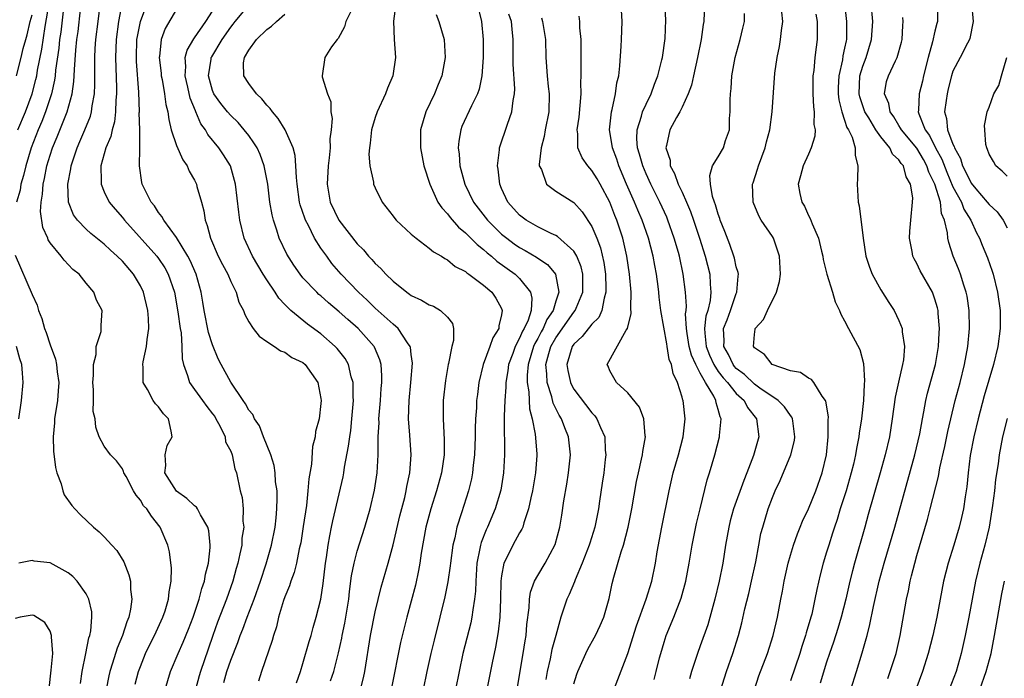
# Model space of a CAD drawing. Units: inches. Extents: x 2578470 to 2580000, y 1488000 to 1491000.
# Drawn here: x 2579780 to 2579889, y 1488938 to 1489011 of the extents above; entities that cross this region are included whole.
import ezdxf

# ---------------------------------------------------------------- set-up
doc = ezdxf.new("R2010")
doc.units = ezdxf.units.IN
doc.header["$MEASUREMENT"] = 0
doc.layers.add('LD25771488_2ft', color=188, linetype='Continuous')

msp = doc.modelspace()

# ---------------------------------------------------------------- linework, layer by layer
at = {"layer": 'LD25771488_2ft'}
for points, elevation in [([(2579779.44, 1488999), (2579780.26, 1489001), (2579781.01, 1489003), (2579781.43, 1489004.57), (2579781.52, 1489005), (2579781.61, 1489005.61), (2579782.07, 1489007.93), (2579782.45, 1489010.45), (2579782.9, 1489013)], 10264), ([(2579790.95, 1489012.95), (2579790.57, 1489011), (2579790.3, 1489009), (2579790.24, 1489007), (2579790.35, 1489003.65), (2579790.35, 1489003), (2579790.28, 1489002.28), (2579790.25, 1489001), (2579790.12, 1488999.88), (2579789.86, 1488999), (2579789.72, 1488998.28), (2579789.17, 1488997), (2579788.62, 1488995), (2579788.67, 1488993.33), (2579788.64, 1488993), (2579789, 1488992.14), (2579789.55, 1488991), (2579790.2, 1488990.2), (2579791, 1488989.3), (2579791.23, 1488989), (2579794.82, 1488985), (2579795, 1488984.76), (2579795.7, 1488983.7), (2579796.08, 1488983), (2579796.77, 1488981), (2579797.16, 1488978.84), (2579797.4, 1488977), (2579797.5, 1488976.5), (2579797.6, 1488975), (2579797.63, 1488973.63), (2579797.77, 1488973), (2579798.22, 1488971.78), (2579798.43, 1488971), (2579799, 1488970.25), (2579799.88, 1488969), (2579800.36, 1488968.36), (2579801, 1488967.54), (2579801.23, 1488967.23), (2579801.37, 1488967), (2579801.8, 1488966.2), (2579802.39, 1488965), (2579802.44, 1488964.44), (2579803, 1488963.42), (2579803.16, 1488963), (2579803.45, 1488961.45), (2579803.63, 1488961), (2579804.05, 1488959), (2579804.26, 1488958.26), (2579804.37, 1488957), (2579804.34, 1488955.66), (2579804.44, 1488955), (2579804.24, 1488953.76), (2579804.22, 1488953), (2579804.03, 1488952.03), (2579803.79, 1488951), (2579803.6, 1488950.4), (2579803.24, 1488949), (2579802.55, 1488947), (2579801.55, 1488944.45), (2579801.03, 1488943), (2579800.52, 1488941.48), (2579799.64, 1488939), (2579799.5, 1488938.5), (2579799.1, 1488937)], 10272), ([(2579802.24, 1488937.76), (2579802.58, 1488939), (2579803, 1488940.24), (2579803.78, 1488942.22), (2579804.04, 1488943), (2579804.33, 1488943.67), (2579804.81, 1488945), (2579805.6, 1488947), (2579806.29, 1488949), (2579806.92, 1488950.92), (2579807.52, 1488953), (2579807.91, 1488955), (2579808.03, 1488956.03), (2579808.11, 1488957), (2579808.15, 1488958.15), (2579808.13, 1488959), (2579807.98, 1488960.02), (2579807.92, 1488961), (2579807.81, 1488961.81), (2579807.43, 1488963), (2579806.65, 1488965), (2579806.2, 1488966.2), (2579805.64, 1488967), (2579805.46, 1488967.46), (2579805, 1488967.95), (2579804.65, 1488968.65), (2579804.39, 1488969), (2579803, 1488971.03), (2579801.95, 1488973), (2579801.63, 1488973.63), (2579801, 1488975.18), (2579800.55, 1488976.55), (2579800.05, 1488979), (2579799.91, 1488979.91), (2579799.72, 1488981), (2579799.16, 1488983), (2579798.51, 1488984.51), (2579798.25, 1488985), (2579797, 1488987.06), (2579795.58, 1488989), (2579795.39, 1488989.39), (2579795, 1488989.85), (2579794.57, 1488990.57), (2579794.2, 1488991), (2579793.37, 1488992.63), (2579793.2, 1488993), (2579793.16, 1488993.16), (2579792.89, 1488995), (2579792.92, 1488996.92), (2579792.95, 1488997.05), (2579792.93, 1488999), (2579792.87, 1489000.87), (2579792.89, 1489001), (2579792.82, 1489003.18), (2579792.57, 1489006.57), (2579792.55, 1489007), (2579792.62, 1489009), (2579792.67, 1489009.33), (2579793, 1489011), (2579793.73, 1489013)], 10274), ([(2579814.04, 1488937.96), (2579814.41, 1488939), (2579814.94, 1488941.06), (2579815.3, 1488942.7), (2579815.35, 1488943), (2579815.64, 1488944.36), (2579816.07, 1488947), (2579816.16, 1488947.84), (2579816.39, 1488949.61), (2579816.66, 1488951), (2579817, 1488952.33), (2579817.85, 1488955), (2579818.43, 1488957), (2579818.92, 1488959.08), (2579819.22, 1488961), (2579819.34, 1488963), (2579819.32, 1488963.32), (2579819.35, 1488965), (2579819.43, 1488966.57), (2579819.42, 1488967), (2579819.58, 1488969), (2579819.67, 1488970.33), (2579819.73, 1488971), (2579819.75, 1488971.75), (2579819.65, 1488973), (2579819.53, 1488973.53), (2579818.93, 1488974.93), (2579818.89, 1488975), (2579817.1, 1488977), (2579815.98, 1488977.98), (2579815, 1488978.85), (2579813.83, 1488979.83), (2579813, 1488980.6), (2579812.77, 1488980.77), (2579812.53, 1488981), (2579811, 1488982.62), (2579810.68, 1488983), (2579810, 1488984), (2579809.22, 1488985.22), (2579808.38, 1488987), (2579808.11, 1488987.89), (2579807.73, 1488989), (2579807.58, 1488989.58), (2579807.35, 1488991), (2579807.1, 1488993), (2579806.72, 1488995), (2579806.27, 1488996.27), (2579805.92, 1488997), (2579805.58, 1488997.58), (2579805, 1488998.36), (2579804.5, 1488999), (2579803.81, 1488999.81), (2579803, 1489000.58), (2579802.64, 1489001), (2579801.91, 1489001.91), (2579801.15, 1489003), (2579801, 1489003.37), (2579800.55, 1489005), (2579800.84, 1489006.84), (2579800.85, 1489007), (2579800.9, 1489007.1), (2579802.05, 1489009), (2579803, 1489010.39), (2579803.28, 1489010.72), (2579803.48, 1489011), (2579805, 1489012.82)], 10280), ([(2579821.29, 1489013), (2579821.03, 1489011.03), (2579821.12, 1489009), (2579821.24, 1489007), (2579820.94, 1489005), (2579820.37, 1489003.63), (2579820.14, 1489003), (2579819.22, 1489001), (2579819, 1489000.38), (2579818.61, 1488999), (2579818.46, 1488997.54), (2579818.36, 1488997), (2579818.31, 1488996.31), (2579818.42, 1488995), (2579818.81, 1488993.19), (2579818.82, 1488993), (2579819, 1488992.57), (2579819.76, 1488991), (2579821, 1488989.44), (2579821.18, 1488989.18), (2579821.34, 1488989), (2579823, 1488987.46), (2579823.54, 1488987), (2579825, 1488985.9), (2579825.47, 1488985.47), (2579826.34, 1488985), (2579826.73, 1488984.73), (2579827, 1488984.6), (2579827.86, 1488983.86), (2579829, 1488983.3), (2579829.15, 1488983.15), (2579829.39, 1488983), (2579831, 1488981.79), (2579831.92, 1488981), (2579832.35, 1488980.35), (2579833, 1488979.21), (2579833.08, 1488979), (2579833, 1488978.52), (2579832.7, 1488977.3), (2579832.69, 1488977), (2579832.02, 1488975.97), (2579831.7, 1488975), (2579830.98, 1488973), (2579830.5, 1488971), (2579830.32, 1488969.68), (2579830.24, 1488969), (2579830.21, 1488968.21), (2579830.11, 1488967), (2579830.08, 1488965.92), (2579830.07, 1488965), (2579830, 1488963), (2579829.86, 1488961.86), (2579829.79, 1488961), (2579829.66, 1488960.34), (2579829.35, 1488959), (2579828.56, 1488956.56), (2579828.04, 1488955), (2579827.81, 1488953.81), (2579827.6, 1488953), (2579827.33, 1488951), (2579827.3, 1488950.7), (2579827.06, 1488948.94), (2579826.73, 1488947.27), (2579826.18, 1488945), (2579825.52, 1488942.48), (2579825.16, 1488941), (2579824.72, 1488939), (2579823.9, 1488935)], 10286), ([(2579830.31, 1489013), (2579830.77, 1489011), (2579830.95, 1489009), (2579830.95, 1489007), (2579830.83, 1489005), (2579830.51, 1489003.49), (2579830.33, 1489003), (2579829.66, 1489001.66), (2579828.61, 1488999.39), (2579828.48, 1488999), (2579828.25, 1488997.75), (2579828.2, 1488997), (2579828.3, 1488996.3), (2579828.39, 1488995), (2579828.95, 1488993), (2579829.91, 1488991), (2579831.43, 1488989), (2579833, 1488987.46), (2579833.57, 1488987), (2579834.39, 1488986.39), (2579835, 1488985.97), (2579835.63, 1488985.63), (2579836.88, 1488984.88), (2579837, 1488984.78), (2579838.07, 1488984.07), (2579838.97, 1488983), (2579839.33, 1488981), (2579839, 1488980.03), (2579838.7, 1488979), (2579838.02, 1488977.98), (2579837.61, 1488977), (2579837.38, 1488976.62), (2579837, 1488975.88), (2579836.67, 1488975.33), (2579836.54, 1488975), (2579835.93, 1488973), (2579835.83, 1488971.83), (2579835.84, 1488971), (2579836.03, 1488969.97), (2579836.1, 1488968.1), (2579836.4, 1488967), (2579836.73, 1488965.27), (2579836.91, 1488963.09), (2579836.91, 1488962.91), (2579836.76, 1488961), (2579836.42, 1488959), (2579836.25, 1488958.25), (2579836, 1488957), (2579835.46, 1488955.46), (2579835.34, 1488955), (2579835.25, 1488954.75), (2579835, 1488954.35), (2579834.25, 1488953), (2579833.56, 1488951.56), (2579833.26, 1488951), (2579833, 1488949.61), (2579832.92, 1488949), (2579832.89, 1488947), (2579832.81, 1488945), (2579832.63, 1488943.37), (2579832.32, 1488941.68), (2579831.95, 1488939.95), (2579831.36, 1488937)], 10290), ([(2579849.91, 1488938.09), (2579850.12, 1488939), (2579850.49, 1488940.49), (2579850.63, 1488941), (2579851, 1488942.25), (2579851.25, 1488943), (2579852.08, 1488945), (2579852.89, 1488947.11), (2579853.4, 1488949), (2579853.77, 1488951), (2579854.11, 1488953), (2579854.26, 1488953.74), (2579854.6, 1488955.4), (2579854.98, 1488957), (2579855.78, 1488960.22), (2579856.04, 1488961), (2579856.62, 1488963), (2579857.14, 1488965), (2579857.14, 1488965.14), (2579857.33, 1488967), (2579857.21, 1488967.21), (2579857, 1488968.02), (2579856.76, 1488968.76), (2579856.73, 1488969), (2579856.5, 1488969.5), (2579855.59, 1488971), (2579855, 1488972.06), (2579854.51, 1488973), (2579854.03, 1488974.03), (2579853.78, 1488975), (2579853.55, 1488976.45), (2579853.48, 1488977), (2579853.39, 1488978.61), (2579853.44, 1488979), (2579853.48, 1488979.48), (2579853.39, 1488981), (2579853.13, 1488983), (2579852.7, 1488985), (2579852.58, 1488985.42), (2579852.13, 1488987), (2579851.43, 1488989), (2579851.31, 1488989.31), (2579850.54, 1488991), (2579849.53, 1488993), (2579849, 1488994.14), (2579848.64, 1488995), (2579848.29, 1488996.29), (2579848.07, 1488997), (2579847.99, 1488998.01), (2579848.02, 1488999), (2579848.51, 1489000.51), (2579848.62, 1489001), (2579849, 1489001.86), (2579849.57, 1489003), (2579849.93, 1489004.07), (2579850.32, 1489005), (2579850.77, 1489006.77), (2579850.81, 1489007), (2579851.11, 1489009.11), (2579851.18, 1489011.18), (2579851.1, 1489013)], 10300), ([(2579855.48, 1489013), (2579855.39, 1489011), (2579855.33, 1489010.67), (2579855.09, 1489009), (2579854.7, 1489007), (2579854.26, 1489005), (2579854.05, 1489003.95), (2579853.68, 1489003), (2579853, 1489001.51), (2579852.75, 1489001), (2579852.38, 1489000.38), (2579851.63, 1488999), (2579851.27, 1488997.27), (2579851.19, 1488997), (2579851.66, 1488995.66), (2579851.69, 1488995), (2579852.17, 1488994.17), (2579852.56, 1488993), (2579853, 1488992.08), (2579853.49, 1488991), (2579853.94, 1488989.94), (2579854.27, 1488989), (2579854.94, 1488987), (2579855.56, 1488985), (2579856.06, 1488983), (2579856.1, 1488981.9), (2579856.19, 1488981), (2579856.1, 1488980.1), (2579855.84, 1488979), (2579855.64, 1488978.36), (2579855.49, 1488977), (2579855.51, 1488976.49), (2579855.67, 1488975), (2579856.03, 1488974.03), (2579856.5, 1488973), (2579857, 1488972.23), (2579857.53, 1488971.53), (2579858.01, 1488971), (2579859, 1488969.78), (2579859.86, 1488969), (2579860.24, 1488968.24), (2579861.23, 1488967), (2579861.49, 1488965), (2579860.91, 1488962.91), (2579860.17, 1488961), (2579859.82, 1488960.17), (2579858.69, 1488957), (2579858.33, 1488955.67), (2579858.16, 1488955), (2579857.81, 1488953), (2579857.52, 1488951), (2579857.12, 1488949), (2579856.62, 1488947), (2579855.83, 1488944.17), (2579855, 1488941.83), (2579854.69, 1488941), (2579854.56, 1488940.56), (2579854.04, 1488939), (2579853.81, 1488938.19)], 10302), ([(2579870.97, 1489013), (2579871.22, 1489011), (2579871.19, 1489009), (2579871.15, 1489008.85), (2579871, 1489008.04), (2579870.81, 1489007.19), (2579870.75, 1489006.75), (2579870.34, 1489005), (2579870.29, 1489003.71), (2579870.27, 1489003), (2579870.34, 1489002.34), (2579870.68, 1489001), (2579871, 1489000.08), (2579871.26, 1488999.26), (2579871.43, 1488999), (2579871.82, 1488998.18), (2579872.17, 1488997), (2579872.16, 1488996.16), (2579872.45, 1488995), (2579872.43, 1488993.57), (2579872.37, 1488993), (2579872.5, 1488991), (2579872.59, 1488990.59), (2579873.05, 1488987), (2579873.36, 1488985), (2579873.77, 1488983.77), (2579874.05, 1488983), (2579875, 1488981.29), (2579875.88, 1488979.89), (2579876.47, 1488979), (2579877, 1488977.89), (2579877.36, 1488977), (2579877.37, 1488976.63), (2579877.63, 1488975), (2579877.51, 1488973.51), (2579877.41, 1488973), (2579876.96, 1488971.04), (2579876.6, 1488969.4), (2579876.27, 1488967), (2579875.95, 1488965), (2579875.48, 1488963), (2579874.93, 1488961), (2579873.61, 1488956.39), (2579873.24, 1488955), (2579872.09, 1488951), (2579871.86, 1488950.14), (2579871.58, 1488949), (2579871.12, 1488947), (2579870.62, 1488945), (2579870.24, 1488943.76), (2579869.76, 1488942.24), (2579869.32, 1488941), (2579869, 1488940.02), (2579868.29, 1488937.71)], 10310), ([(2579871.67, 1488937), (2579872.32, 1488939), (2579872.94, 1488941.06), (2579873.39, 1488942.61), (2579873.48, 1488943), (2579873.8, 1488944.2), (2579874.2, 1488946.2), (2579874.83, 1488949), (2579875.36, 1488951), (2579876.54, 1488955), (2579878.77, 1488963), (2579879.31, 1488965.31), (2579879.61, 1488967), (2579879.77, 1488967.77), (2579879.98, 1488969), (2579880.18, 1488969.82), (2579881.07, 1488973), (2579881.41, 1488975), (2579881.48, 1488976.52), (2579881.52, 1488977), (2579881.35, 1488978.65), (2579881.34, 1488979), (2579881.28, 1488979.28), (2579881, 1488980.26), (2579880.81, 1488980.81), (2579880.72, 1488981), (2579879.38, 1488983.38), (2579879, 1488984.19), (2579878.7, 1488984.7), (2579878.57, 1488985), (2579878.49, 1488985.51), (2579878.18, 1488987), (2579878.22, 1488987.78), (2579878.33, 1488989), (2579878.53, 1488991), (2579878.54, 1488991.46), (2579878.3, 1488993), (2579877.8, 1488993.8), (2579877.5, 1488995), (2579877.26, 1488995.26), (2579877, 1488995.68), (2579876.3, 1488996.3), (2579876, 1488997), (2579875, 1488998.23), (2579874.47, 1488999), (2579873.68, 1489000.32), (2579873.25, 1489001), (2579872.67, 1489002.67), (2579872.6, 1489003), (2579872.7, 1489005), (2579873, 1489006.04), (2579873.37, 1489007), (2579873.99, 1489009), (2579874.11, 1489011), (2579873.93, 1489013)], 10312), ([(2579881.28, 1489013), (2579881.29, 1489011), (2579881.22, 1489010.78), (2579881, 1489009.92), (2579880.74, 1489008.74), (2579880.24, 1489007), (2579879.75, 1489005), (2579879.62, 1489004.38), (2579879.27, 1489003), (2579879.18, 1489001.18), (2579879.16, 1489001), (2579879.22, 1489000.78), (2579879.91, 1488999), (2579880.38, 1488998.38), (2579881.07, 1488997), (2579881.75, 1488995.75), (2579882.3, 1488994.3), (2579883, 1488992.7), (2579883.93, 1488991), (2579884.21, 1488990.21), (2579884.98, 1488989), (2579885.6, 1488987.6), (2579885.93, 1488987), (2579886.22, 1488986.22), (2579886.82, 1488984.82), (2579887.34, 1488983.33), (2579887.44, 1488983), (2579887.93, 1488981), (2579888.22, 1488979), (2579888.24, 1488977), (2579887.97, 1488975), (2579887.48, 1488973), (2579886.47, 1488969.53), (2579885.78, 1488967), (2579885.3, 1488965), (2579884.91, 1488962.91), (2579884.67, 1488961), (2579884.53, 1488959.47), (2579884.34, 1488958.34), (2579884.15, 1488957), (2579883.95, 1488956.05), (2579883.69, 1488955), (2579883.11, 1488953), (2579882.47, 1488951), (2579881.96, 1488949), (2579881.21, 1488945), (2579880.77, 1488943), (2579880.26, 1488941), (2579879.63, 1488939), (2579878.89, 1488937)], 10316), ([(2579885.06, 1489013), (2579885.25, 1489011), (2579884.87, 1489009.13), (2579884.83, 1489009), (2579884.61, 1489008.61), (2579883.79, 1489007), (2579883, 1489005.52), (2579882.83, 1489005), (2579882.45, 1489003.55), (2579882.34, 1489003), (2579882.25, 1489002.25), (2579882.07, 1489001), (2579882.27, 1489000.27), (2579882.41, 1488999), (2579883, 1488997.4), (2579883.14, 1488997.14), (2579883.16, 1488997), (2579883.83, 1488995.83), (2579884.07, 1488995), (2579884.4, 1488994.4), (2579885, 1488993.1), (2579885.52, 1488992.48), (2579886.8, 1488991), (2579887, 1488990.72), (2579887.91, 1488989.91), (2579888.54, 1488989), (2579889, 1488988.15)], 10318), ([(2579779.26, 1489005), (2579779.79, 1489007), (2579780.03, 1489008.03), (2579780.31, 1489009), (2579780.47, 1489009.53), (2579780.8, 1489011), (2579781, 1489011.76)], 10262), ([(2579784.49, 1489012.49), (2579784.17, 1489009.83), (2579784.05, 1489009), (2579783.95, 1489008.05), (2579783.6, 1489005.6), (2579783.56, 1489005), (2579783.5, 1489004.5), (2579783.16, 1489003), (2579782.5, 1489001), (2579782.07, 1488999.93), (2579781.67, 1488999), (2579780.89, 1488997), (2579780.3, 1488995), (2579780.06, 1488993.94), (2579779.77, 1488993), (2579779.67, 1488992.33), (2579779.28, 1488991)], 10266), ([(2579792.41, 1488937.59), (2579792.8, 1488939), (2579793, 1488939.53), (2579793.58, 1488941), (2579794.03, 1488941.97), (2579794.55, 1488943), (2579795.49, 1488945), (2579795.73, 1488945.73), (2579796.11, 1488947), (2579796.17, 1488947.83), (2579796.41, 1488949), (2579796.46, 1488950.46), (2579796.24, 1488952.24), (2579796.03, 1488953), (2579795.19, 1488955), (2579794.22, 1488956.22), (2579793.72, 1488957), (2579793.35, 1488957.35), (2579793, 1488957.99), (2579792.53, 1488958.53), (2579792.25, 1488959), (2579791.41, 1488960.59), (2579791.18, 1488961), (2579791.14, 1488961.14), (2579791, 1488961.43), (2579790.34, 1488962.34), (2579789.69, 1488963), (2579789, 1488963.97), (2579788.44, 1488965), (2579788.05, 1488966.05), (2579787.98, 1488967), (2579787.78, 1488967.78), (2579787.81, 1488969), (2579787.82, 1488970.18), (2579787.74, 1488971), (2579787.82, 1488971.82), (2579787.79, 1488973), (2579788.1, 1488974.1), (2579788.11, 1488975), (2579788.65, 1488976.65), (2579788.67, 1488977), (2579788.66, 1488977.34), (2579788.76, 1488979), (2579788.12, 1488980.12), (2579787.85, 1488981), (2579787, 1488982), (2579786.21, 1488983), (2579785.52, 1488983.52), (2579784.55, 1488984.55), (2579784.24, 1488985), (2579783, 1488986.5), (2579782.8, 1488986.8), (2579782.73, 1488987), (2579782.19, 1488988.2), (2579781.95, 1488989.95), (2579781.99, 1488991), (2579782.14, 1488991.86), (2579782.24, 1488993), (2579782.39, 1488993.61), (2579782.65, 1488995), (2579783, 1488996.21), (2579783.25, 1488997), (2579783.77, 1488998.23), (2579784.9, 1489001), (2579785.45, 1489003), (2579785.64, 1489004.36), (2579785.68, 1489005), (2579785.69, 1489005.69), (2579785.84, 1489007.84), (2579785.96, 1489009), (2579786.09, 1489009.91), (2579786.35, 1489012.35)], 10268), ([(2579795.73, 1488937), (2579796.35, 1488939), (2579797.17, 1488941), (2579797.75, 1488942.25), (2579798.33, 1488943.67), (2579798.85, 1488945), (2579799.52, 1488947), (2579799.81, 1488948.19), (2579800.09, 1488949), (2579800.21, 1488949.79), (2579800.53, 1488951), (2579800.73, 1488952.73), (2579800.74, 1488953), (2579800.56, 1488954.56), (2579800.46, 1488955), (2579799.66, 1488956.34), (2579799.33, 1488957), (2579799.2, 1488957.2), (2579799, 1488957.33), (2579798.15, 1488958.15), (2579796.99, 1488958.99), (2579795.7, 1488961), (2579795.8, 1488961.8), (2579795.75, 1488963), (2579795.98, 1488964.02), (2579796.53, 1488965), (2579796.39, 1488965.61), (2579796.11, 1488967), (2579795.55, 1488967.55), (2579795, 1488968.3), (2579794.66, 1488968.66), (2579794.43, 1488969), (2579793.78, 1488970.22), (2579793.3, 1488971), (2579793.3, 1488972.7), (2579793.26, 1488973), (2579793.3, 1488973.3), (2579793.69, 1488975), (2579793.76, 1488975.76), (2579793.95, 1488977), (2579793.91, 1488978.09), (2579793.84, 1488979), (2579793.35, 1488981), (2579793, 1488981.72), (2579792.25, 1488983), (2579791, 1488984.44), (2579790.44, 1488985), (2579789.68, 1488985.68), (2579789, 1488986.33), (2579788.62, 1488986.62), (2579787.52, 1488987.52), (2579787, 1488988.01), (2579786.02, 1488989), (2579785.59, 1488989.59), (2579785.03, 1488991), (2579784.97, 1488993), (2579785.3, 1488994.7), (2579785.32, 1488995), (2579785.98, 1488997), (2579786.3, 1488997.7), (2579786.85, 1488999), (2579787.47, 1489000.53), (2579787.59, 1489001), (2579787.66, 1489001.66), (2579787.92, 1489003), (2579787.97, 1489004.03), (2579787.97, 1489005), (2579787.95, 1489005.95), (2579787.96, 1489007), (2579788, 1489008), (2579788.07, 1489009), (2579788.31, 1489011), (2579788.51, 1489012.51)], 10270), ([(2579797, 1489012.38), (2579795.76, 1489010.24), (2579795.3, 1489009), (2579795.11, 1489007.11), (2579795.08, 1489007), (2579795.29, 1489005.29), (2579795.31, 1489005), (2579795.41, 1489004.59), (2579795.68, 1489003), (2579795.81, 1489001.81), (2579796.02, 1489001), (2579796.13, 1489000.13), (2579796.42, 1488999), (2579797, 1488997.26), (2579797.68, 1488995.68), (2579798.16, 1488995), (2579798.41, 1488994.41), (2579799, 1488993.41), (2579799.2, 1488993), (2579799.26, 1488992.74), (2579799.76, 1488991), (2579800.02, 1488990.02), (2579800.17, 1488989), (2579800.4, 1488988.4), (2579800.75, 1488987), (2579801.63, 1488985), (2579802.08, 1488984.08), (2579802.67, 1488983), (2579803, 1488982.21), (2579803.61, 1488981), (2579803.9, 1488979.9), (2579804.41, 1488979), (2579804.56, 1488978.56), (2579805, 1488977.74), (2579805.47, 1488977), (2579806.14, 1488976.14), (2579807, 1488975.55), (2579807.85, 1488975), (2579808.51, 1488974.51), (2579809, 1488974.36), (2579809.77, 1488973.77), (2579811, 1488973.21), (2579811.24, 1488973), (2579812.65, 1488971), (2579813, 1488969.23), (2579813.03, 1488969), (2579813, 1488968.67), (2579812.78, 1488967), (2579812.41, 1488965.59), (2579812.35, 1488965), (2579812.07, 1488963.93), (2579811.95, 1488961.95), (2579811.65, 1488960.35), (2579811.56, 1488959), (2579811.39, 1488957.39), (2579811.04, 1488955.04), (2579810.75, 1488953.25), (2579810.7, 1488953), (2579810.6, 1488952.6), (2579810.27, 1488951), (2579810.02, 1488949.98), (2579809.65, 1488949), (2579809.51, 1488948.49), (2579809, 1488947.28), (2579808.85, 1488946.85), (2579808.3, 1488945), (2579808.06, 1488943.94), (2579807.74, 1488943), (2579807.59, 1488942.41), (2579806.41, 1488939), (2579806.09, 1488937.91)], 10276), ([(2579810.27, 1488937.73), (2579810.74, 1488939), (2579811, 1488939.87), (2579811.68, 1488942.32), (2579811.9, 1488943), (2579812.13, 1488943.87), (2579812.48, 1488945), (2579812.98, 1488947.02), (2579813.24, 1488948.76), (2579813.51, 1488951), (2579813.62, 1488951.62), (2579813.81, 1488953), (2579813.97, 1488954.03), (2579814.18, 1488955), (2579814.31, 1488955.69), (2579815, 1488958.69), (2579815.45, 1488960.55), (2579815.54, 1488961), (2579815.62, 1488961.62), (2579816.06, 1488963.94), (2579816.18, 1488965), (2579816.29, 1488965.71), (2579816.42, 1488967), (2579816.59, 1488969), (2579816.56, 1488969.44), (2579816.57, 1488971), (2579816.36, 1488971.64), (2579816.03, 1488973), (2579815.66, 1488973.66), (2579814.79, 1488974.79), (2579814.58, 1488975), (2579813, 1488976.39), (2579811.5, 1488977.49), (2579809.66, 1488979), (2579809.31, 1488979.31), (2579809, 1488979.66), (2579808.34, 1488980.34), (2579807.94, 1488981), (2579807, 1488982.37), (2579806.6, 1488983), (2579805.41, 1488985), (2579804.5, 1488987), (2579804, 1488989), (2579803.89, 1488989.89), (2579803.54, 1488993), (2579802.97, 1488995), (2579802.21, 1488996.22), (2579801.69, 1488997), (2579800.48, 1488998.47), (2579800.2, 1488999), (2579799.68, 1488999.68), (2579799.14, 1489001), (2579799.09, 1489001.09), (2579798.52, 1489002.52), (2579798.26, 1489003.74), (2579797.96, 1489005), (2579798.03, 1489006.03), (2579797.96, 1489007), (2579798.16, 1489007.84), (2579798.91, 1489009.09), (2579799, 1489009.2), (2579800.25, 1489011), (2579801, 1489012.14)], 10278), ([(2579817.31, 1488936.69), (2579817.72, 1488938.28), (2579817.87, 1488939), (2579818.5, 1488943), (2579819, 1488945.59), (2579819.67, 1488948.33), (2579820.45, 1488951), (2579820.99, 1488953.01), (2579821.75, 1488956.25), (2579822.27, 1488958.27), (2579822.43, 1488959), (2579822.51, 1488959.49), (2579822.83, 1488961), (2579822.98, 1488962.98), (2579822.83, 1488965.17), (2579822.69, 1488967), (2579822.75, 1488969), (2579822.96, 1488971), (2579823.14, 1488973.14), (2579823, 1488974.12), (2579822.91, 1488974.91), (2579822.89, 1488975), (2579822.6, 1488975.4), (2579821.56, 1488977), (2579821, 1488977.46), (2579819, 1488979.26), (2579818.12, 1488980.12), (2579817.14, 1488981), (2579815.22, 1488983), (2579814.21, 1488984.21), (2579813.63, 1488985), (2579813, 1488985.9), (2579812.3, 1488987), (2579811.61, 1488988.39), (2579811.28, 1488989), (2579811.2, 1488989.2), (2579810.7, 1488990.7), (2579810.63, 1488991), (2579810.35, 1488993), (2579810.27, 1488993.73), (2579810.23, 1488995), (2579810.15, 1488996.15), (2579809.93, 1488997), (2579809.04, 1488999), (2579808.27, 1489000.27), (2579807.62, 1489001), (2579807.37, 1489001.37), (2579807, 1489001.74), (2579806.45, 1489002.45), (2579805.85, 1489003), (2579805, 1489004.15), (2579804.44, 1489005), (2579804.43, 1489006.43), (2579804.51, 1489007), (2579805, 1489007.83), (2579805.86, 1489009), (2579807, 1489010.1), (2579807.52, 1489010.48), (2579808.06, 1489011), (2579809, 1489011.82)], 10282), ([(2579816.49, 1489012.49), (2579815.75, 1489011), (2579815.6, 1489010.4), (2579814.89, 1489009.11), (2579814.78, 1489009), (2579814.18, 1489008.18), (2579813.43, 1489007), (2579813.12, 1489005), (2579813.12, 1489004.88), (2579813.72, 1489003), (2579814.1, 1489002.1), (2579814.08, 1489001), (2579814.24, 1489000.24), (2579814.14, 1488999), (2579813.99, 1488998.01), (2579814.01, 1488997), (2579813.91, 1488995.91), (2579813.79, 1488995), (2579813.67, 1488993), (2579814.02, 1488991), (2579814.96, 1488989), (2579817, 1488986.38), (2579817.7, 1488985.7), (2579818.26, 1488985), (2579818.63, 1488984.63), (2579819, 1488984.19), (2579819.63, 1488983.63), (2579820.2, 1488983), (2579821, 1488982.22), (2579822.5, 1488981), (2579822.8, 1488980.8), (2579823, 1488980.64), (2579824.13, 1488980.13), (2579825, 1488979.62), (2579825.45, 1488979.45), (2579826.24, 1488979), (2579827, 1488978.24), (2579827.55, 1488977.55), (2579827.66, 1488977), (2579827.66, 1488975.66), (2579827.51, 1488975), (2579827.12, 1488973.12), (2579827.09, 1488973), (2579826.78, 1488971.22), (2579826.55, 1488969), (2579826.54, 1488967), (2579826.66, 1488964.66), (2579826.63, 1488963), (2579826.33, 1488961), (2579825.8, 1488959), (2579825.17, 1488957), (2579824.63, 1488955), (2579824.11, 1488952.11), (2579823.95, 1488951), (2579823.81, 1488950.19), (2579823.45, 1488948.55), (2579822.49, 1488945), (2579821.79, 1488942.21), (2579820.81, 1488937.19)], 10284), ([(2579825.77, 1489011.77), (2579826.07, 1489011), (2579826.65, 1489009), (2579826.76, 1489007), (2579826.39, 1489005), (2579825.97, 1489004.03), (2579825.58, 1489003), (2579824.63, 1489001), (2579824.03, 1488999), (2579824.01, 1488997), (2579824.4, 1488995), (2579825.05, 1488993), (2579825.96, 1488991), (2579826.37, 1488990.37), (2579827, 1488989.71), (2579827.29, 1488989.29), (2579828.22, 1488988.22), (2579829, 1488987.61), (2579830.29, 1488986.29), (2579831, 1488985.76), (2579831.39, 1488985.39), (2579831.89, 1488985), (2579832.47, 1488984.47), (2579834.52, 1488983), (2579835, 1488982.53), (2579836.21, 1488981), (2579836.36, 1488980.36), (2579836.27, 1488979), (2579835.93, 1488977.93), (2579835.51, 1488977), (2579835.32, 1488976.68), (2579835, 1488975.93), (2579834.51, 1488975), (2579834.24, 1488974.24), (2579833.78, 1488973), (2579833.71, 1488972.29), (2579833.48, 1488971), (2579833.49, 1488970.51), (2579833.36, 1488969), (2579833.28, 1488967.28), (2579833.29, 1488967), (2579833.28, 1488965.28), (2579833.31, 1488964.69), (2579833.33, 1488963), (2579833.23, 1488961), (2579832.92, 1488959.08), (2579832.31, 1488957), (2579831.45, 1488955), (2579831.3, 1488954.7), (2579830.73, 1488953.27), (2579830.67, 1488953), (2579830.61, 1488952.61), (2579830.27, 1488951), (2579830.14, 1488949), (2579830.12, 1488947.88), (2579830.02, 1488947), (2579829.81, 1488945.81), (2579829.72, 1488945), (2579829.6, 1488944.4), (2579828.72, 1488941), (2579828.29, 1488939), (2579827.9, 1488937)], 10288), ([(2579834.75, 1488937.25), (2579835.39, 1488941), (2579835.6, 1488942.4), (2579835.72, 1488943), (2579835.81, 1488944.19), (2579836.06, 1488946.06), (2579836.1, 1488947), (2579836.21, 1488947.79), (2579836.66, 1488949), (2579837, 1488949.63), (2579837.82, 1488951), (2579838.92, 1488953.08), (2579839.45, 1488955), (2579839.67, 1488956.33), (2579839.91, 1488957.91), (2579840.24, 1488959.76), (2579840.42, 1488961), (2579840.62, 1488963), (2579840.41, 1488965), (2579839.99, 1488965.99), (2579839.63, 1488967), (2579839.38, 1488967.38), (2579838.73, 1488968.73), (2579838.58, 1488969.42), (2579838.05, 1488971), (2579838.03, 1488971.97), (2579837.91, 1488973), (2579838.24, 1488974.24), (2579838.46, 1488975), (2579839, 1488975.96), (2579841, 1488978.8), (2579841.17, 1488979), (2579841.26, 1488979.26), (2579841.99, 1488981), (2579841.99, 1488983), (2579841.81, 1488983.81), (2579841.33, 1488985), (2579841, 1488985.56), (2579839.2, 1488987.2), (2579839, 1488987.3), (2579838.48, 1488987.52), (2579837, 1488988.25), (2579835.71, 1488989), (2579835, 1488989.55), (2579833.71, 1488991), (2579833, 1488992.52), (2579832.8, 1488993), (2579832.63, 1488994.63), (2579832.54, 1488995), (2579832.78, 1488996.78), (2579832.79, 1488997), (2579833.64, 1488999.64), (2579834.14, 1489001), (2579834.27, 1489002.27), (2579834.44, 1489003), (2579834.47, 1489003.53), (2579834.29, 1489006.29), (2579834.28, 1489007), (2579834.29, 1489009), (2579834.16, 1489010.16), (2579834.1, 1489011), (2579833.82, 1489011.82)], 10292), ([(2579841, 1488937.61), (2579841.32, 1488938.68), (2579841.44, 1488939), (2579842.33, 1488941), (2579842.55, 1488941.45), (2579843.27, 1488942.73), (2579843.41, 1488943), (2579843.92, 1488944.08), (2579844.31, 1488945), (2579844.92, 1488947.08), (2579845.26, 1488948.74), (2579845.44, 1488949.44), (2579846.25, 1488952.25), (2579846.52, 1488953), (2579847.02, 1488954.98), (2579847.43, 1488957), (2579847.96, 1488960.04), (2579848.17, 1488961), (2579848.51, 1488962.51), (2579848.6, 1488963), (2579848.63, 1488963.37), (2579848.93, 1488965), (2579848.91, 1488965.09), (2579848.76, 1488967), (2579848.26, 1488968.26), (2579847, 1488969.87), (2579845.74, 1488971), (2579845, 1488972.32), (2579844.81, 1488972.81), (2579844.7, 1488973), (2579846.81, 1488976.81), (2579846.95, 1488977), (2579847.35, 1488978.65), (2579847.3, 1488979.3), (2579847.35, 1488981), (2579847.18, 1488983), (2579846.88, 1488985), (2579846.42, 1488987), (2579845.76, 1488989), (2579845.53, 1488989.53), (2579844.98, 1488990.98), (2579843.91, 1488993), (2579843.59, 1488993.59), (2579843, 1488994.5), (2579842.54, 1488995), (2579841.91, 1488995.91), (2579841.45, 1488997), (2579841.43, 1488998.57), (2579841.36, 1488999), (2579841.58, 1489000.42), (2579841.71, 1489001.71), (2579841.81, 1489003), (2579841.77, 1489004.23), (2579841.81, 1489005), (2579841.83, 1489005.83), (2579841.8, 1489007), (2579841.82, 1489007.82), (2579841.82, 1489009), (2579841.68, 1489010.32), (2579841.66, 1489011), (2579841.6, 1489011.6)], 10296), ([(2579845.33, 1488936.67), (2579847, 1488940.98), (2579847.96, 1488944.04), (2579849.03, 1488947), (2579849.63, 1488949), (2579850.04, 1488951), (2579850.24, 1488952.24), (2579850.74, 1488955), (2579851.55, 1488959), (2579852.02, 1488961), (2579852.58, 1488963), (2579853.1, 1488965), (2579853.32, 1488967), (2579853.1, 1488969), (2579853.06, 1488969.06), (2579853, 1488969.37), (2579852.49, 1488971), (2579852, 1488972), (2579851.83, 1488973), (2579851.57, 1488973.57), (2579851.36, 1488975), (2579851.29, 1488975.29), (2579850.65, 1488979), (2579850.46, 1488980.46), (2579850.42, 1488981), (2579850.34, 1488981.66), (2579850.16, 1488983), (2579849.97, 1488983.97), (2579849.8, 1488985), (2579849.29, 1488987), (2579848.58, 1488989), (2579848.09, 1488990.09), (2579847.72, 1488991), (2579846.84, 1488993), (2579846, 1488995), (2579845.75, 1488995.75), (2579845.28, 1488997), (2579845.26, 1488997.26), (2579844.95, 1488999), (2579845.17, 1489001), (2579845.25, 1489001.25), (2579845.63, 1489003), (2579845.78, 1489004.22), (2579845.98, 1489005), (2579846.11, 1489006.11), (2579846.26, 1489008.26), (2579846.3, 1489009), (2579846.35, 1489011), (2579846.27, 1489012.27)], 10298), ([(2579857.3, 1488937), (2579857.69, 1488938.31), (2579857.91, 1488939), (2579858.62, 1488941), (2579859.24, 1488943), (2579859.6, 1488944.4), (2579859.95, 1488945.95), (2579860.37, 1488947.63), (2579860.69, 1488949), (2579861.16, 1488951.16), (2579861.49, 1488953), (2579861.73, 1488954.27), (2579861.92, 1488955), (2579862.53, 1488957), (2579863, 1488958.26), (2579863.31, 1488959), (2579863.84, 1488960.16), (2579865.03, 1488963), (2579865.43, 1488964.57), (2579865.49, 1488965), (2579865.25, 1488966.75), (2579865.23, 1488967), (2579865.16, 1488967.16), (2579865, 1488967.34), (2579864.32, 1488968.32), (2579863.65, 1488969), (2579861.62, 1488970.38), (2579861, 1488970.83), (2579859.91, 1488971.91), (2579859, 1488972.58), (2579858.8, 1488972.8), (2579858.65, 1488973), (2579858.12, 1488974.12), (2579857.61, 1488975), (2579857.64, 1488975.64), (2579857.59, 1488977), (2579857.97, 1488977.97), (2579858.35, 1488979), (2579859, 1488980.87), (2579859.06, 1488981), (2579859.2, 1488982.8), (2579859.23, 1488983), (2579859.2, 1488983.2), (2579859, 1488983.83), (2579858.79, 1488984.79), (2579858.73, 1488985), (2579858.29, 1488986.29), (2579857.74, 1488987.74), (2579857.23, 1488989), (2579857.18, 1488989.18), (2579857, 1488989.66), (2579856.7, 1488990.7), (2579856.58, 1488991), (2579856.38, 1488991.62), (2579856.15, 1488993), (2579856.05, 1488993.95), (2579856.37, 1488995), (2579857, 1488996.02), (2579857.58, 1488997), (2579857.82, 1488997.82), (2579858.23, 1488999), (2579858.26, 1489000.26), (2579858.32, 1489001), (2579858.32, 1489002.32), (2579858.35, 1489003), (2579858.42, 1489003.58), (2579858.51, 1489005), (2579858.87, 1489007), (2579859.43, 1489009), (2579859.74, 1489010.26), (2579859.89, 1489011), (2579859.9, 1489011.9)], 10304), ([(2579861, 1488937), (2579861.5, 1488938.5), (2579862.44, 1488941), (2579863.09, 1488943), (2579863.57, 1488945), (2579863.93, 1488947), (2579864.11, 1488947.89), (2579864.3, 1488949), (2579864.76, 1488951), (2579865, 1488951.87), (2579865.34, 1488953), (2579865.76, 1488954.24), (2579866.08, 1488955), (2579866.34, 1488955.66), (2579867, 1488957.02), (2579867.8, 1488959), (2579868.52, 1488961), (2579869, 1488963), (2579869.18, 1488965), (2579869.18, 1488966.82), (2579869.2, 1488967.2), (2579868.93, 1488968.93), (2579868.89, 1488969), (2579868.52, 1488969.48), (2579867.59, 1488971), (2579867.33, 1488971.33), (2579867, 1488971.5), (2579866.11, 1488972.11), (2579865, 1488972.3), (2579862.98, 1488973), (2579862.11, 1488974.11), (2579861, 1488974.86), (2579860.95, 1488974.95), (2579860.9, 1488975), (2579861, 1488976.32), (2579861.09, 1488976.91), (2579861.09, 1488977), (2579862.02, 1488977.98), (2579862.44, 1488979), (2579863.45, 1488981), (2579863.79, 1488982.21), (2579863.88, 1488983), (2579863.78, 1488985), (2579863.11, 1488987), (2579863, 1488987.18), (2579861.77, 1488989), (2579861.48, 1488989.48), (2579860.86, 1488991), (2579860.8, 1488993), (2579860.86, 1488993.14), (2579861.36, 1488994.64), (2579861.44, 1488995), (2579862.19, 1488997), (2579862.34, 1488997.66), (2579862.72, 1488999), (2579862.99, 1489000.99), (2579863.27, 1489005.27), (2579863.51, 1489007), (2579863.78, 1489008.22), (2579863.9, 1489009), (2579863.99, 1489009.99), (2579864.14, 1489011), (2579864.05, 1489012.05)], 10306), ([(2579867.81, 1489011.81), (2579867.94, 1489011), (2579867.96, 1489010.04), (2579867.94, 1489009), (2579867.83, 1489008.17), (2579867.7, 1489007), (2579867.59, 1489005.59), (2579867.49, 1489005), (2579867.48, 1489004.52), (2579867.49, 1489003), (2579867.55, 1489001.55), (2579867.64, 1489001), (2579867.6, 1488999.6), (2579867.72, 1488999), (2579867.7, 1488998.3), (2579867.3, 1488997), (2579867, 1488996.3), (2579866.4, 1488995), (2579866.11, 1488993.89), (2579865.86, 1488993), (2579866.04, 1488991.96), (2579866.24, 1488991), (2579866.54, 1488990.54), (2579867, 1488989.52), (2579867.19, 1488989.19), (2579867.4, 1488988.6), (2579868.11, 1488987), (2579868.44, 1488985.56), (2579868.58, 1488985), (2579868.63, 1488984.63), (2579869.02, 1488983.02), (2579869.65, 1488981), (2579869.94, 1488979.94), (2579870.42, 1488979), (2579870.57, 1488978.57), (2579871, 1488977.84), (2579871.41, 1488977), (2579872.67, 1488974.67), (2579873.1, 1488973.1), (2579873.21, 1488971.21), (2579873.17, 1488970.83), (2579873.07, 1488969), (2579872.86, 1488967), (2579872.6, 1488965.4), (2579872.57, 1488965), (2579872.3, 1488963.7), (2579872.21, 1488963), (2579871.99, 1488961.98), (2579871.74, 1488961), (2579871.15, 1488959), (2579870.52, 1488957), (2579870.17, 1488955.83), (2579869.87, 1488955), (2579869.67, 1488954.33), (2579869.23, 1488953), (2579869, 1488952.21), (2579868.62, 1488951), (2579868.29, 1488949.71), (2579867.91, 1488948.09), (2579867.71, 1488947), (2579867.35, 1488945.35), (2579867.26, 1488945), (2579866.74, 1488943.26), (2579866.68, 1488943), (2579866.25, 1488941.75), (2579866.03, 1488941), (2579865, 1488937.95)], 10308), ([(2579875.77, 1488938.23), (2579876.05, 1488939), (2579876.55, 1488940.55), (2579876.69, 1488941), (2579877.16, 1488943), (2579877.86, 1488947), (2579878.06, 1488947.94), (2579878.27, 1488949), (2579878.42, 1488949.58), (2579878.76, 1488951), (2579879, 1488951.86), (2579880.17, 1488955.83), (2579880.48, 1488957), (2579881.39, 1488960.61), (2579881.55, 1488961.55), (2579882.09, 1488963.91), (2579882.43, 1488965.57), (2579883.25, 1488969), (2579883.78, 1488971), (2579884.26, 1488973), (2579884.63, 1488975), (2579884.83, 1488977), (2579884.8, 1488979), (2579884.56, 1488980.56), (2579884.47, 1488981), (2579884.2, 1488981.8), (2579883.83, 1488983), (2579883.6, 1488983.6), (2579883.02, 1488985.02), (2579882.53, 1488986.53), (2579882.43, 1488987), (2579882.4, 1488987.6), (2579882.07, 1488989), (2579881.74, 1488989.74), (2579881.61, 1488991), (2579880.99, 1488993), (2579880.32, 1488994.32), (2579880.12, 1488995), (2579879.72, 1488995.72), (2579879, 1488996.96), (2579877.29, 1488999), (2579877.2, 1488999.2), (2579877, 1488999.5), (2579876.43, 1489000.43), (2579876.03, 1489001), (2579875.91, 1489001.91), (2579875.42, 1489003), (2579875.64, 1489004.36), (2579875.86, 1489005), (2579876.65, 1489006.65), (2579876.83, 1489007), (2579877.29, 1489008.71), (2579877.36, 1489009), (2579877.43, 1489010.57), (2579877.47, 1489011), (2579877.44, 1489011.44)], 10314), ([(2579837.41, 1489011.41), (2579837.54, 1489011), (2579837.88, 1489009), (2579837.9, 1489007), (2579838.04, 1489005), (2579838.18, 1489003.82), (2579838.29, 1489003), (2579838.24, 1489001), (2579837.84, 1488999), (2579837.72, 1488998.28), (2579837.37, 1488997), (2579837.15, 1488995.15), (2579837.17, 1488995), (2579837.41, 1488994.59), (2579837.96, 1488993), (2579839, 1488992.2), (2579841, 1488990.95), (2579841.92, 1488989.92), (2579843, 1488988.28), (2579843.54, 1488987), (2579843.94, 1488985.94), (2579844.32, 1488984.32), (2579844.5, 1488983), (2579844.56, 1488981.44), (2579844.56, 1488981), (2579844.35, 1488980.35), (2579844.11, 1488979), (2579843.77, 1488978.23), (2579843, 1488977.46), (2579841.91, 1488976.09), (2579841, 1488975.26), (2579840.82, 1488975), (2579840.23, 1488973), (2579840.33, 1488972.33), (2579840.63, 1488971), (2579840.74, 1488970.74), (2579841, 1488970.29), (2579843, 1488967.64), (2579843.32, 1488967.32), (2579843.57, 1488967), (2579843.96, 1488966.04), (2579844.45, 1488965), (2579844.49, 1488963.51), (2579844.54, 1488963), (2579844.49, 1488962.49), (2579844.31, 1488961), (2579844.13, 1488959.87), (2579843.86, 1488957.86), (2579843.72, 1488957), (2579843.34, 1488955), (2579842.78, 1488953.22), (2579842.72, 1488953), (2579841.94, 1488951), (2579841.14, 1488949.14), (2579841.07, 1488948.93), (2579840.49, 1488947.51), (2579840.24, 1488947), (2579839.57, 1488945), (2579839, 1488942.99), (2579838.58, 1488941.42), (2579838.38, 1488940.38), (2579838.05, 1488939), (2579837.89, 1488938.11)], 10294), ([(2579889, 1488993.88), (2579888.43, 1488994.43), (2579887.73, 1488995), (2579887.48, 1488995.48), (2579887, 1488996.31), (2579886.84, 1488996.84), (2579886.74, 1488997), (2579886.63, 1488997.38), (2579886.51, 1488999), (2579886.5, 1488999.5), (2579886.78, 1489001), (2579887, 1489001.53), (2579887.54, 1489003), (2579888.08, 1489003.92), (2579888.38, 1489005), (2579888.97, 1489007)], 10320), ([(2579779.13, 1488985.13), (2579781, 1488980.77), (2579781.56, 1488979.56), (2579781.7, 1488979), (2579782.09, 1488978.09), (2579782.38, 1488977), (2579782.55, 1488976.55), (2579783, 1488975.19), (2579783.58, 1488973.58), (2579783.7, 1488973), (2579783.79, 1488972.21), (2579783.96, 1488971), (2579783.9, 1488970.1), (2579783.8, 1488969), (2579783.49, 1488967), (2579783.47, 1488966.53), (2579783.34, 1488965), (2579783.39, 1488963.39), (2579783.59, 1488961.59), (2579783.75, 1488961), (2579784.21, 1488959.79), (2579784.4, 1488959), (2579784.56, 1488958.56), (2579785.39, 1488957.39), (2579785.73, 1488957), (2579786.35, 1488956.35), (2579787.8, 1488955), (2579788.45, 1488954.45), (2579789, 1488953.92), (2579789.85, 1488953), (2579790.39, 1488952.39), (2579791.15, 1488951.15), (2579791.72, 1488949.72), (2579791.89, 1488949), (2579791.91, 1488948.09), (2579792.06, 1488947), (2579791.91, 1488945.91), (2579791.71, 1488945), (2579791.49, 1488944.51), (2579791.01, 1488943), (2579790.42, 1488941.58), (2579789.92, 1488939.92), (2579789.61, 1488939), (2579789.49, 1488938.51), (2579789.22, 1488937)], 10266), ([(2579779.55, 1488967), (2579779.83, 1488969), (2579780.03, 1488971), (2579779.95, 1488972.05), (2579779.85, 1488973), (2579779.63, 1488973.63), (2579779.29, 1488975)], 10264), ([(2579889, 1488967.03), (2579888.5, 1488965), (2579888.12, 1488963), (2579887.99, 1488961.99), (2579887.72, 1488960.28), (2579887.59, 1488959), (2579887.39, 1488957.39), (2579886.99, 1488955), (2579886.52, 1488953), (2579885.97, 1488951), (2579885.49, 1488949), (2579884.77, 1488945), (2579884.35, 1488943), (2579883.9, 1488941), (2579883.34, 1488939), (2579882.59, 1488937)], 10318), ([(2579786.35, 1488937.65), (2579786.55, 1488939), (2579786.97, 1488940.97), (2579787.29, 1488942.71), (2579787.39, 1488943), (2579787.51, 1488943.51), (2579787.62, 1488945), (2579787.61, 1488945.61), (2579787.3, 1488947), (2579787, 1488947.59), (2579786, 1488949), (2579785.52, 1488949.52), (2579785, 1488949.94), (2579783, 1488951.02), (2579781.22, 1488951.22), (2579781, 1488951.29), (2579779.54, 1488951)], 10264), ([(2579885.96, 1488937), (2579886.68, 1488939), (2579887.22, 1488941), (2579887.6, 1488943), (2579888.41, 1488947.59), (2579888.7, 1488949)], 10320), ([(2579779.57, 1488926.43), (2579779.97, 1488927), (2579781, 1488928.01), (2579781.37, 1488928.63), (2579781.73, 1488929.73), (2579782.27, 1488931), (2579782.59, 1488932.59), (2579782.7, 1488933), (2579782.83, 1488935), (2579782.9, 1488937.1), (2579783.13, 1488939.13), (2579783.3, 1488941), (2579783.15, 1488942.85), (2579783.17, 1488943), (2579783, 1488943.46), (2579782.41, 1488944.41), (2579781.18, 1488945.18), (2579781, 1488945.23), (2579779.69, 1488945), (2579779.12, 1488944.88)], 10262)]:
    msp.add_lwpolyline(points, dxfattribs=dict(at, elevation=elevation))

doc.saveas('drawing.dxf')
